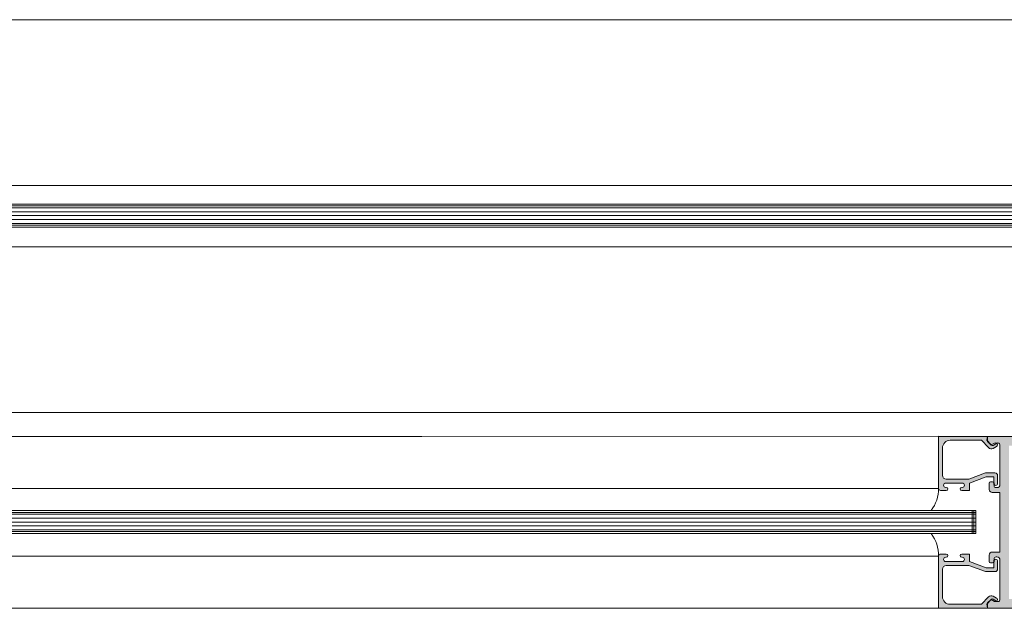
# Model space of a CAD drawing. Units: millimetres. Extents: x 36 to 18988, y 10 to 13404.
# Drawn here: x 8279 to 8534, y 2082 to 2234 of the extents above; entities that cross this region are included whole.
import ezdxf

# ---------------------------------------------------------------- set-up
doc = ezdxf.new("R2010")
doc.units = ezdxf.units.MM
doc.header["$LTSCALE"] = 5
doc.layers.get('0').update_dxf_attribs({"linetype": 'CONTINUOUS', "lineweight": 5})
for name, color, linetype, lineweight in [('AM_8', 1, 'CONTINUOUS', 5), ('CAULK', 21, 'CONTINUOUS', 5), ('GLASS', 151, 'CONTINUOUS', 5)]:
    doc.layers.add(name, color=color, linetype=linetype, lineweight=lineweight)

msp = doc.modelspace()

# ---------------------------------------------------------------- hatches: boundary and pattern name
at = {"layer": 'AM_8'}
h = msp.add_hatch(color=256, dxfattribs=at)
edge = h.paths.add_edge_path()
edge.add_line((8517.177557522304, 2112.743988375469), (8517.177597589773, 2112.743988375469))
edge.add_arc((8507.622701433882, 2112.743988377494), 9.554896155890674, 359.83670831842466, 359.99999998785444, ccw=False)
edge.add_arc((8517.677557522306, 2112.717881134476), 0.500000000000995, 180.1287963260387, 269.9999999997916)
edge.add_line((8517.677557522304, 2112.217881134477), (8519.182557522301, 2112.217881134477))
edge.add_arc((8519.182557522301, 2112.622881134476), 0.4049999999997453, 270, 450)
edge.add_line((8519.182557522301, 2113.027881134476), (8519.032557522307, 2113.027881134474))
edge.add_arc((8519.032557522307, 2113.587881134475), 0.5600000000004002, 90, 270, ccw=False)
edge.add_line((8519.032557522307, 2114.147881134475), (8523.322557522308, 2114.147881134477))
edge.add_arc((8523.322557522308, 2113.587881134476), 0.5600000000004002, -90, 90, ccw=False)
edge.add_line((8523.322557522308, 2113.027881134476), (8523.172557522306, 2113.027881134474))
edge.add_arc((8523.172557522306, 2112.622881134474), 0.4049999999997453, 90, 270)
edge.add_line((8523.172557522306, 2112.217881134475), (8525.177557522304, 2112.217881134477))
edge.add_line((8525.177557522304, 2112.217881134477), (8525.177557522304, 2114.147881134477))
edge.add_line((8525.177557522304, 2114.147881134477), (8529.477557522307, 2115.747881134475))
edge.add_line((8529.477557522307, 2115.747881134475), (8531.477557522307, 2115.747881134475))
edge.add_line((8531.477557522307, 2115.747881134475), (8531.477557522307, 2114.30180423616))
edge.add_arc((8531.161098701452, 2114.091438329454), 0.3800000000008296, -2.057163328572642e-10, 33.6139613036687, ccw=False)
edge.add_line((8531.541098701453, 2114.091438329453), (8531.541098701451, 2113.803947336698))
edge.add_arc((8531.977557522307, 2114.047881134475), 0.5000000000000779, 209.2005209218226, 360)
edge.add_line((8532.477557522307, 2114.047881134475), (8532.477557522307, 2116.047881134475))
edge.add_arc((8531.777557522304, 2116.047881134472), 0.7000000000025466, 1.861078853603882e-10, 90.00000000014887)
edge.add_line((8531.777557522302, 2116.747881134474), (8529.297540085568, 2116.747881134475))
edge.add_line((8529.297540085568, 2116.747881134475), (8524.997540085566, 2115.147881134477))
edge.add_line((8524.997540085566, 2115.147881134477), (8519.177557522304, 2115.147881134477))
edge.add_arc((8519.177557522304, 2116.147881134477), 1, 180, 270, ccw=False)
edge.add_line((8518.177557522304, 2116.147881134477), (8518.177557522304, 2123.216359250446))
edge.add_arc((8520.177557522302, 2123.216359250446), 1.999999999998181, 89.9709415272444, 180, ccw=False)
edge.add_line((8520.178571854309, 2125.216358993228), (8528.279839901956, 2125.21225030497))
edge.add_line((8528.279839901956, 2125.21225030497), (8530.10378006347, 2123.298112174374))
edge.add_arc((8530.827738253958, 2123.98795602513), 1.000000000000775, 223.6177495735689, 298.6177495734391)
edge.add_line((8531.30670207795, 2123.110121385062), (8532.168292789724, 2123.580222202678))
edge.add_arc((8531.928810877722, 2124.01913952271), 0.5000000000001363, 298.6177495741128, 413.0838969461932)
edge.add_line((8532.229133354736, 2124.418897461718), (8531.273618074, 2123.867230457168))
edge.add_arc((8531.083618073997, 2124.196320110606), 0.3800000000012033, 224.9999999999515, 300.00000000030064, ccw=False)
edge.add_line((8530.814917497146, 2123.927619533756), (8529.881098701448, 2124.861438329453))
edge.add_line((8529.881098701448, 2124.861438329453), (8529.881098701448, 2124.981409046023))
edge.add_line((8529.881098701448, 2124.981409046023), (8529.676667631848, 2125.1959496947))
edge.add_line((8529.676667631848, 2125.1959496947), (8529.881098701448, 2126.211438329452))
edge.add_line((8529.881098701448, 2126.211438329452), (8517.177557522304, 2126.217881134477))
edge.add_line((8517.177557522304, 2126.217881134477), (8517.177557522304, 2112.743988375469))
h = msp.add_hatch(color=256, dxfattribs=at)
edge = h.paths.add_edge_path()
edge.add_arc((8567.433023837391, 2125.491946303488), 0.7921376914237495, 299.6722089257431, 425.270323275907)
edge.add_line((8567.764404806594, 2126.211438329451), (8529.881098701448, 2126.211438329452))
edge.add_line((8529.881098701448, 2126.211438329452), (8529.881098701448, 2124.981409046023))
edge.add_line((8529.881098701448, 2124.981409046023), (8530.827738253956, 2123.98795602513))
edge.add_line((8530.827738253956, 2123.98795602513), (8531.689328965727, 2124.458056842746))
edge.add_arc((8531.928810877722, 2124.01913952271), 0.5000000000002442, 53.08389694616187, 118.61774957315629, ccw=False)
edge.add_line((8532.229133354736, 2124.418897461718), (8532.296098701448, 2124.457559922668))
edge.add_arc((8532.551098701453, 2124.015886966738), 0.5100000000020906, -1.0220446711173281e-10, 120.00000000046839, ccw=False)
edge.add_line((8533.061098701453, 2124.015886966738), (8533.061098701448, 2113.741438329451))
edge.add_arc((8532.27109870145, 2113.741438329448), 0.7899999999972351, -89.99999999973608, 2.3078428057488054e-10, ccw=False)
edge.add_line((8532.271098701454, 2112.951438329451), (8532.051098701453, 2112.951438329454))
edge.add_arc((8532.051098701451, 2113.461438329453), 0.5099999999993088, 180.0000000001022, 270.00000000020435, ccw=False)
edge.add_line((8531.541098701453, 2113.461438329452), (8531.541098701451, 2113.803947336698))
edge.add_arc((8531.977557522307, 2114.047881134475), 0.5000000000000779, 180, 209.2005209218226, ccw=False)
edge.add_line((8531.477557522307, 2114.047881134475), (8531.477557522307, 2114.30180423616))
edge.add_arc((8531.161098701454, 2114.091438329453), 0.3800000000000699, 33.61396130399182, 90)
edge.add_line((8531.161098701454, 2114.471438329453), (8530.651098701452, 2114.471438329454))
edge.add_arc((8530.651098701454, 2114.091438329454), 0.3800000000001091, 90.00000000027427, 180.0000000001371)
edge.add_line((8530.271098701453, 2114.091438329453), (8530.271098701454, 2112.471438329454))
edge.add_arc((8531.061098701452, 2112.471438329451), 0.7899999999972351, 179.9999999997691, 269.9999999997361)
edge.add_line((8531.061098701448, 2111.681438329454), (8533.061098701448, 2111.681438329453))
edge.add_line((8533.061098701448, 2111.681438329453), (8533.061098701448, 2096.291438329454))
edge.add_line((8533.061098701448, 2096.291438329454), (8531.061098701448, 2096.291438329454))
edge.add_arc((8531.061098701448, 2095.501438329453), 0.7900000000008731, 90, 180)
edge.add_line((8530.271098701447, 2095.501438329453), (8530.271098701454, 2093.881438329454))
edge.add_arc((8530.651098701454, 2093.881438329453), 0.3799999999991996, 179.9999999997943, 269.9999999997257)
edge.add_line((8530.651098701452, 2093.501438329454), (8531.161098701454, 2093.501438329453))
edge.add_arc((8531.161098701454, 2093.881438329453), 0.3800000000005639, 270, 326.3860386960652)
edge.add_line((8531.477557522307, 2093.671072422747), (8531.477557522307, 2093.924995524429))
edge.add_arc((8531.977557522307, 2093.924995524429), 0.5, 150.7994790781774, 180, ccw=False)
edge.add_line((8531.541098701451, 2094.168929322205), (8531.541098701451, 2094.511438329451))
edge.add_arc((8532.051098701453, 2094.51143832945), 0.5100000000020373, 90, 179.9999999998978, ccw=False)
edge.add_line((8532.051098701453, 2095.021438329451), (8532.271098701454, 2095.021438329453))
edge.add_arc((8532.271098701454, 2094.231438329452), 0.7900000000008731, 0, 90, ccw=False)
edge.add_line((8533.061098701455, 2094.231438329452), (8533.061098701448, 2083.956989692166))
edge.add_arc((8532.551098701451, 2083.956989692164), 0.5099999999965803, -119.99999999981162, 1.5330670066759922e-10, ccw=False)
edge.add_line((8532.296098701454, 2083.515316736235), (8532.229133354736, 2083.553979197186))
edge.add_arc((8531.928810877722, 2083.953737136193), 0.4999999999996743, 241.38225042635298, 306.9161030538381, ccw=False)
edge.add_line((8531.689328965724, 2083.514819816159), (8530.827738253956, 2083.984920633777))
edge.add_line((8530.827738253956, 2083.984920633777), (8529.881098701448, 2082.991467612881))
edge.add_line((8529.881098701448, 2082.991467612881), (8529.881098701448, 2081.761438329451))
edge.add_line((8529.881098701448, 2081.761438329451), (8576.721098701451, 2081.761438329451))
edge.add_arc((8576.721098701451, 2083.331438329451), 1.569999999999709, 270, 360)
edge.add_line((8578.291098701451, 2083.331438329451), (8578.291098701451, 2124.641438329452))
edge.add_arc((8576.721098701451, 2124.641438329452), 1.569999999999709, 0, 90)
edge.add_line((8576.721098701451, 2126.211438329452), (8571.185918251042, 2126.211438329452))
edge.add_arc((8571.517299220246, 2125.491946303488), 0.7921376914249093, 114.7296767242125, 168.2291276721929)
edge.add_arc((8585.471425615187, 2125.93855754641), 14.73236366099537, 181.1085293226635, 182.557799401653)
edge.add_arc((8571.517299220246, 2125.491946303488), 0.7921376914241329, 195.4372010520706, 240.3277910747138)
edge.add_line((8571.125161528822, 2124.803680255263), (8571.125161528817, 2121.257772929921))
edge.add_line((8571.125161528817, 2121.257772929921), (8567.82516152882, 2121.257772929921))
edge.add_line((8567.82516152882, 2121.257772929921), (8567.82516152882, 2124.803680255266))
edge = h.paths.add_edge_path(flags=16)
edge.add_line((8535.421098701448, 2084.121438329452), (8535.421098701448, 2123.851438329451))
edge.add_line((8535.421098701448, 2123.851438329451), (8564.46516152882, 2123.851438329451))
edge.add_arc((8564.46516152882, 2122.851438329451), 1, 0, 90, ccw=False)
edge.add_line((8565.46516152882, 2122.851438329451), (8565.46516152882, 2121.437772929921))
edge.add_arc((8568.005161528821, 2121.437772929922), 2.540000000000873, 180.0000000000102, 270)
edge.add_line((8568.005161528821, 2118.897772929921), (8570.945161528816, 2118.89777292992))
edge.add_arc((8570.945161528816, 2121.437772929921), 2.540000000000873, 270, 360)
edge.add_line((8573.485161528817, 2121.437772929921), (8573.485161528817, 2122.851438329451))
edge.add_arc((8574.485161528817, 2122.851438329451), 1, 90, 180, ccw=False)
edge.add_line((8574.485161528817, 2123.851438329451), (8575.11109870145, 2123.851438329451))
edge.add_line((8575.11109870145, 2123.851438329451), (8575.11109870145, 2084.121438329452))
edge.add_line((8575.11109870145, 2084.121438329452), (8535.421098701448, 2084.121438329452))
h = msp.add_hatch(color=256, dxfattribs=at)
edge = h.paths.add_edge_path()
edge.add_line((8529.881098701448, 2081.761438329451), (8529.676667631848, 2082.776926964203))
edge.add_line((8529.676667631848, 2082.776926964203), (8529.881098701448, 2082.991467612881))
edge.add_line((8529.881098701448, 2082.991467612881), (8529.881098701448, 2083.111438329453))
edge.add_line((8529.881098701448, 2083.111438329453), (8530.814917497144, 2084.04525712515))
edge.add_arc((8531.083618073995, 2083.776556548297), 0.3800000000017105, 59.99999999966508, 134.9999999998061, ccw=False)
edge.add_line((8531.273618073998, 2084.105646201735), (8532.229133354736, 2083.553979197186))
edge.add_arc((8531.928810877722, 2083.953737136193), 0.4999999999996743, 306.9161030538381, 421.382250426353)
edge.add_line((8532.16829278972, 2084.392654456227), (8531.306702077953, 2084.862755273845))
edge.add_arc((8530.827738253958, 2083.984920633777), 0.9999999999999085, 61.38225042646944, 136.3822504265596)
edge.add_line((8530.103780063468, 2084.674764484531), (8528.279839901956, 2082.760626353933))
edge.add_line((8528.279839901956, 2082.760626353933), (8520.178571854307, 2082.756517665677))
edge.add_arc((8520.177557522302, 2084.756517408458), 1.999999999998626, 180.0000000000261, 270.0290584727035, ccw=False)
edge.add_line((8518.177557522304, 2084.756517408458), (8518.177557522304, 2091.82499552443))
edge.add_arc((8519.177557522304, 2091.82499552443), 1, 90, 180, ccw=False)
edge.add_line((8519.177557522304, 2092.82499552443), (8524.997540085566, 2092.82499552443))
edge.add_line((8524.997540085566, 2092.82499552443), (8529.297540085568, 2091.224995524428))
edge.add_line((8529.297540085568, 2091.224995524428), (8531.777557522302, 2091.224995524428))
edge.add_arc((8531.777557522302, 2091.924995524429), 0.7000000000007276, 270, 360)
edge.add_line((8532.477557522303, 2091.924995524429), (8532.477557522307, 2093.924995524429))
edge.add_arc((8531.977557522307, 2093.924995524429), 0.5, 0, 150.7994790781774)
edge.add_line((8531.541098701451, 2094.168929322205), (8531.541098701451, 2093.881438329454))
edge.add_arc((8531.161098701452, 2093.881438329449), 0.3799999999991996, -33.61396130326898, 6.857021617179271e-10, ccw=False)
edge.add_line((8531.477557522307, 2093.671072422747), (8531.477557522307, 2092.224995524428))
edge.add_line((8531.477557522307, 2092.224995524428), (8529.477557522307, 2092.224995524428))
edge.add_line((8529.477557522307, 2092.224995524428), (8525.177557522304, 2093.82499552443))
edge.add_line((8525.177557522304, 2093.82499552443), (8525.177557522304, 2095.75499552443))
edge.add_line((8525.177557522304, 2095.75499552443), (8523.172557522306, 2095.75499552443))
edge.add_arc((8523.172557522306, 2095.349995524429), 0.4050000000015643, 90, 270)
edge.add_line((8523.172557522306, 2094.944995524428), (8523.322557522308, 2094.944995524429))
edge.add_arc((8523.322557522308, 2094.38499552443), 0.5599999999985812, -90, 90, ccw=False)
edge.add_line((8523.322557522308, 2093.824995524431), (8519.032557522307, 2093.82499552443))
edge.add_arc((8519.032557522307, 2094.38499552443), 0.5600000000004002, 90, 270, ccw=False)
edge.add_line((8519.032557522307, 2094.944995524431), (8519.182557522301, 2094.944995524429))
edge.add_arc((8519.182557522301, 2095.349995524429), 0.4049999999997453, 270, 450)
edge.add_line((8519.182557522301, 2095.754995524428), (8517.677557522304, 2095.75499552443))
edge.add_arc((8517.677557522304, 2095.254995524431), 0.4999999999995453, 90, 179.8330177967445)
edge.add_arc((8507.1654943465, 2095.228888283812), 10.0121032432653, -2.162607870559441e-09, 0.15774184927471424, ccw=False)
edge.add_line((8517.177597589765, 2095.228888283435), (8517.177557522304, 2095.228888283435))
edge.add_line((8517.177557522304, 2095.228888283435), (8517.177557522304, 2081.75499552443))
edge.add_line((8517.177557522304, 2081.75499552443), (8529.881098701448, 2081.761438329451))

# ---------------------------------------------------------------- linework, layer by layer
for p, q in [((8636.14522904917, 2234.025597911323), (7214.7753791564, 2234.038795619252)), ((7214.7753791564, 2191.175617920939), (8636.14522904917, 2191.175617267501)), ((8636.14522904917, 2175.298794965811), (7214.7753791564, 2175.29879561925)), ((7214.761625506942, 2132.423390961774), (8636.14522904917, 2132.423390961774)), ((8383.407911460305, 2126.211438329452), (7140.803730160854, 2126.243988375469)), ((8517.177597589773, 2126.243988375469), (8383.407911460305, 2126.211438329452)), ((8529.881098701448, 2126.211438329452), (8529.881098701448, 2124.861438329453)), ((8529.881098701448, 2126.211438329452), (8567.764404806596, 2126.211438329452)), ((8530.814917497151, 2123.927619533757), (8529.881098701448, 2124.861438329453)), ((8531.273618074, 2123.867230457168), (8532.296098701448, 2124.457559922668)), ((8533.061098701448, 2124.015886966738), (8533.061098701448, 2113.741438329451)), ((7140.803730160846, 2112.743988375469), (8383.407911460305, 2112.743988375469)), ((8383.407911460305, 2112.743988375469), (8517.177597589773, 2112.743988375469)), ((8530.271098701454, 2114.091438329453), (8530.271098701454, 2112.471438329454)), ((8530.651098701452, 2114.471438329454), (8531.161098701454, 2114.471438329454)), ((8531.541098701451, 2114.091438329453), (8531.541098701451, 2113.461438329452)), ((8532.051098701453, 2112.951438329454), (8532.271098701454, 2112.951438329454)), ((8531.061098701448, 2111.681438329453), (8533.061098701448, 2111.681438329453)), ((8533.061098701448, 2111.681438329453), (8533.061098701448, 2103.986438329453)), ((8533.061098701448, 2096.291438329454), (8533.061098701448, 2103.986438329453)), ((8383.407911460305, 2095.228888283435), (7140.803730160846, 2095.228888283435)), ((8517.177597589773, 2095.228888283435), (8383.407911460305, 2095.228888283435)), ((8530.271098701454, 2093.881438329454), (8530.271098701454, 2095.501438329453)), ((8531.061098701448, 2096.291438329454), (8533.061098701448, 2096.291438329454)), ((8532.051098701453, 2095.021438329453), (8532.271098701454, 2095.021438329453)), ((8530.651098701452, 2093.501438329453), (8531.161098701454, 2093.501438329453)), ((8531.541098701451, 2093.881438329454), (8531.541098701451, 2094.511438329451)), ((8533.061098701448, 2083.956989692166), (8533.061098701448, 2094.231438329452)), ((8530.814917497144, 2084.04525712515), (8529.881098701448, 2083.111438329453)), ((8529.881098701448, 2081.761438329451), (8529.881098701448, 2083.111438329453)), ((8531.273618074, 2084.105646201735), (8532.296098701448, 2083.515316736235)), ((8383.407911460305, 2081.728888283435), (7140.803730160846, 2081.728888283435)), ((8517.177597589773, 2081.728888283435), (8383.407911460305, 2081.728888283435)), ((8529.881098701448, 2081.761438329451), (8576.721098701451, 2081.761438329451))]:
    msp.add_line(p, q)
at = {"linetype": 'Continuous'}
for p, q in [((8517.177557522304, 2112.717881134477), (8517.177557522304, 2126.217881134477)), ((8517.177557522304, 2126.217881134477), (8529.881098701448, 2126.211438329452)), ((8529.881098701448, 2126.211438329452), (8529.676667631848, 2125.1959496947)), ((8518.177557522304, 2116.147881134477), (8518.177557522304, 2123.216359250446)), ((8520.178571854307, 2125.21635899323), (8528.279839901956, 2125.21225030497)), ((8530.10378006347, 2123.298112174374), (8528.279839901956, 2125.21225030497)), ((8530.827738253956, 2123.98795602513), (8529.676667631848, 2125.1959496947)), ((8530.827738253956, 2123.98795602513), (8531.689328965727, 2124.458056842746)), ((8531.306702077953, 2123.110121385062), (8532.168292789724, 2123.580222202678)), ((8524.997540085566, 2115.147881134477), (8529.297540085568, 2116.747881134475)), ((8525.177557522304, 2114.147881134477), (8529.477557522307, 2115.747881134475)), ((8529.297540085568, 2116.747881134475), (8531.777557522302, 2116.747881134475)), ((8529.477557522307, 2115.747881134475), (8531.477557522307, 2115.747881134475)), ((8531.477557522307, 2114.047881134475), (8531.477557522307, 2115.747881134475)), ((8532.477557522307, 2114.047881134475), (8532.477557522307, 2116.047881134475)), ((8519.032557522307, 2114.147881134477), (8523.322557522308, 2114.147881134477)), ((8519.182557522301, 2113.027881134474), (8519.032557522307, 2113.027881134474)), ((8519.177557522304, 2115.147881134477), (8524.997540085566, 2115.147881134477)), ((8523.322557522308, 2113.027881134474), (8523.172557522306, 2113.027881134474)), ((8525.177557522304, 2112.217881134477), (8525.177557522304, 2114.147881134477)), ((8517.677557522304, 2112.217881134477), (8519.182557522301, 2112.217881134477)), ((8523.172557522306, 2112.217881134477), (8525.177557522304, 2112.217881134477)), ((8517.177557522304, 2095.25499552443), (8517.177557522304, 2081.75499552443)), ((8517.677557522304, 2095.75499552443), (8519.182557522301, 2095.75499552443)), ((8519.182557522301, 2094.944995524429), (8519.032557522307, 2094.944995524429)), ((8523.172557522306, 2095.75499552443), (8525.177557522304, 2095.75499552443)), ((8523.322557522308, 2094.944995524429), (8523.172557522306, 2094.944995524429)), ((8525.177557522304, 2095.75499552443), (8525.177557522304, 2093.82499552443)), ((8519.032557522307, 2093.82499552443), (8523.322557522308, 2093.82499552443)), ((8519.177557522304, 2092.82499552443), (8524.997540085566, 2092.82499552443)), ((8524.997540085566, 2092.82499552443), (8529.297540085568, 2091.224995524428)), ((8525.177557522304, 2093.82499552443), (8529.477557522307, 2092.224995524428)), ((8531.477557522307, 2093.924995524429), (8531.477557522307, 2092.224995524428)), ((8532.477557522307, 2093.924995524429), (8532.477557522307, 2091.924995524429)), ((8518.177557522304, 2091.82499552443), (8518.177557522304, 2084.756517408458)), ((8529.297540085568, 2091.224995524428), (8531.777557522302, 2091.224995524428)), ((8529.477557522307, 2092.224995524428), (8531.477557522307, 2092.224995524428)), ((8530.10378006347, 2084.674764484529), (8528.279839901956, 2082.760626353933)), ((8531.306702077953, 2084.862755273845), (8532.168292789724, 2084.392654456229)), ((8520.178571854307, 2082.756517665677), (8528.279839901956, 2082.760626353933)), ((8530.827738253956, 2083.984920633777), (8529.676667631848, 2082.776926964203)), ((8529.881098701448, 2081.761438329451), (8529.676667631848, 2082.776926964203)), ((8530.827738253956, 2083.984920633777), (8531.689328965727, 2083.514819816161)), ((8517.177557522304, 2081.75499552443), (8529.881098701448, 2081.761438329451))]:
    msp.add_line(p, q, dxfattribs=at)
for centre, radius, start, end in [((8520.177557522304, 2123.216359250446), 2, 89.97094152732255, 180), ((8530.827738253956, 2123.98795602513), 1.000000000000003, 223.6177495734752, 298.6177495735314), ((8531.928810877722, 2124.01913952271), 0.5000000000000002, 298.6177495735314, 118.6177495735314), ((8519.177557522304, 2116.147881134477), 1, 180, 270), ((8531.777557522302, 2116.047881134475), 0.7000000000000002, 0, 90), ((8517.677557522304, 2112.717881134477), 0.5, 180, 270), ((8519.032557522307, 2113.587881134476), 0.5600000000000005, 90, 270), ((8519.182557522301, 2112.622881134475), 0.4050000000000002, 270, 90), ((8523.172557522306, 2112.622881134475), 0.4050000000000002, 90, 270), ((8523.322557522308, 2113.587881134476), 0.5599999999999996, 270, 90), ((8531.977557522307, 2114.047881134475), 0.5, 180, 0), ((8517.677557522304, 2095.25499552443), 0.5, 90, 180), ((8519.032557522307, 2094.384995524431), 0.5600000000000005, 90, 270), ((8519.182557522301, 2095.349995524428), 0.4050000000000002, 270, 90), ((8523.172557522306, 2095.349995524428), 0.4050000000000002, 90, 270), ((8523.322557522308, 2094.384995524431), 0.5599999999999996, 270, 90), ((8519.177557522304, 2091.82499552443), 1, 90, 180), ((8531.977557522307, 2093.924995524429), 0.5, 0, 180), ((8531.777557522302, 2091.924995524429), 0.7000000000000002, 270, 0), ((8520.177557522304, 2084.756517408458), 2, 180, 270.0290584726774), ((8530.827738253956, 2083.984920633777), 1.000000000000003, 61.38225042646862, 136.3822504265248), ((8531.928810877722, 2083.953737136193), 0.5000000000000002, 241.3822504264687, 61.38225042646862)]:
    msp.add_arc(centre, radius, start, end, dxfattribs=at)
for centre, radius, start, end in [((8531.083618073997, 2124.196320110606), 0.38, 224.9999999999996, 300.0000000000112), ((8532.551098701453, 2124.015886966738), 0.51, 0, 120.0000000000112), ((8530.651098701452, 2114.091438329453), 0.38, 90, 180), ((8531.161098701454, 2114.091438329453), 0.38, 0, 90), ((8532.051098701453, 2113.461438329452), 0.51, 180, 270), ((8532.271098701454, 2113.741438329451), 0.79, 270, 0), ((8531.061098701448, 2112.471438329454), 0.79, 180, 270), ((8531.061098701448, 2095.501438329453), 0.79, 90, 180), ((8532.051098701453, 2094.511438329451), 0.51, 90, 180), ((8532.271098701454, 2094.231438329452), 0.79, 0, 90), ((8530.651098701452, 2093.881438329454), 0.38, 180, 270), ((8531.161098701454, 2093.881438329454), 0.38, 270, 0), ((8531.083618073997, 2083.776556548297), 0.38, 59.99999999998879, 135.0000000000003), ((8532.551098701453, 2083.956989692166), 0.51, 239.9999999999887, 0)]:
    msp.add_arc(centre, radius, start, end)
at = {"layer": 'CAULK'}
for centre, radius, start, end in [((8507.622701433877, 2112.743988375469), 9.554896155889537, 323.5024069264081, 0), ((8507.1654943465, 2095.228888283435), 10.01210324326553, 0, 35.62588679852855)]:
    msp.add_arc(centre, radius, start, end, dxfattribs=at)
at = {"layer": 'GLASS'}
for p, q in [((7205.78342764267, 2186.33874154512), (8645.165571634816, 2186.338741545118)), ((7205.78342764267, 2185.83874154512), (8645.165571634816, 2185.838741545116)), ((7205.78342764267, 2185.33874154512), (8645.165571634816, 2185.338741545118)), ((7205.78342764267, 2184.33874154512), (8645.165571634816, 2184.338741545118)), ((7205.78342764267, 2183.33874154512), (8645.165571634816, 2183.338741545118)), ((7205.78342764267, 2182.33874154512), (8645.165571634816, 2182.338741545118)), ((7205.78342764267, 2181.33874154512), (8645.165571634816, 2181.338741545118)), ((7205.78342764267, 2180.83874154512), (8645.165571634816, 2180.838741545118)), ((7205.78342764267, 2180.33874154512), (8645.165571634816, 2180.338741545118)), ((8383.407911460305, 2107.060841081724), (7131.009099101332, 2107.060841081724)), ((8383.407911460305, 2106.560841081724), (7131.009099101332, 2106.560841081724)), ((8383.407911460305, 2106.060841081724), (7131.009099101332, 2106.060841081724)), ((8383.407911460305, 2105.060841081724), (7131.009099101332, 2105.060841081724)), ((8526.837513971466, 2107.060841081724), (8383.407911460305, 2107.060841081724)), ((8526.837513971466, 2106.560841081724), (8383.407911460305, 2106.560841081724)), ((8526.837513971466, 2106.060841081724), (8383.407911460305, 2106.060841081724)), ((8526.837513971466, 2105.060841081724), (8383.407911460305, 2105.060841081724)), ((8525.837513971466, 2101.060841081724), (8525.837513971466, 2107.060841081724)), ((8526.337513971466, 2101.060841081724), (8526.337513971466, 2107.060841081724)), ((8526.837513971466, 2101.060841081724), (8526.837513971466, 2107.060841081724)), ((8383.407911460305, 2104.060841081724), (7131.009099101332, 2104.060841081724)), ((8383.407911460305, 2103.060841081724), (7131.009099101332, 2103.060841081724)), ((8526.837513971466, 2104.060841081724), (8383.407911460305, 2104.060841081724)), ((8526.837513971466, 2103.060841081724), (8383.407911460305, 2103.060841081724)), ((8383.407911460305, 2102.060841081724), (7131.009099101332, 2102.060841081724)), ((8383.407911460305, 2101.560841081724), (7131.009099101332, 2101.560841081724)), ((8383.407911460305, 2101.060841081724), (7131.009099101332, 2101.060841081724)), ((8526.837513971466, 2102.060841081724), (8383.407911460305, 2102.060841081724)), ((8526.837513971466, 2101.560841081724), (8383.407911460305, 2101.560841081724)), ((8526.837513971466, 2101.060841081724), (8383.407911460305, 2101.060841081724))]:
    msp.add_line(p, q, dxfattribs=at)

doc.saveas('drawing.dxf')
